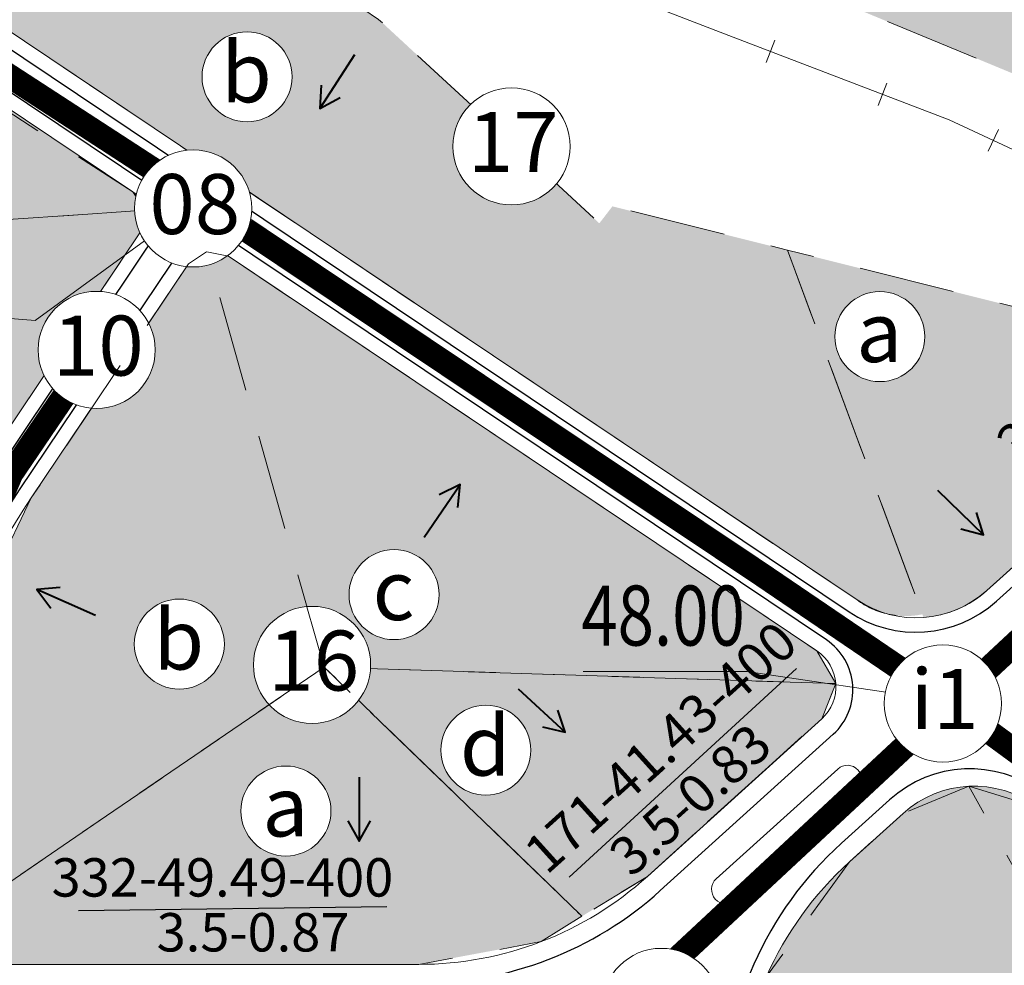
# Model space of a CAD drawing. Extents: x 537107 to 1088828, y 2045147 to 4100943.
# Drawn here: x 559368 to 559778, y 2051443 to 2051837 of the extents above; entities that cross this region are included whole.
import ezdxf
from ezdxf.enums import TextEntityAlignment as Align

# ---------------------------------------------------------------- set-up
doc = ezdxf.new("R2010")
doc.units = 0
doc.header["$MEASUREMENT"] = 0
doc.linetypes.add('DASHED', pattern=[0.75, 0.5, -0.25])
for name, color, linetype, lineweight in [('-0-khungbv', 192, 'CONTINUOUS', 30), ('-0-mtenlvuc', 7, 'CONTINUOUS', 40), ('-00-boPluum', 132, 'DASHED', 15), ('-00-chusopl', 7, 'CONTINUOUS', 30), ('-00-cotsannen', 7, 'CONTINUOUS', 15), ('-00-gachcotsn', 7, 'CONTINUOUS', 15), ('-00-KH-PL', 4, 'CONTINUOUS', 15), ('-00-ongchinh', 210, 'CONTINUOUS', 25), ('-00-so', 7, 'CONTINUOUS', 15), ('-00-TNBdk', 200, 'CONTINUOUS', 20), ('-00-vtlvuc', 7, 'CONTINUOUS', 15), ('-00-vtron', 7, 'CONTINUOUS', 20), ('-bunva', 3, 'CONTINUOUS', 9), ('-duong', 7, 'CONTINUOUS', 30), ('-duongsat', 1, 'CONTINUOUS', 9), ('-he', 5, 'CONTINUOUS', 20), ('ghithuyluc', 7, 'CONTINUOUS', 30), ('hachluuvuc', 94, 'CONTINUOUS', 20)]:
    doc.layers.add(name, color=color, linetype=linetype, lineweight=lineweight)
doc.styles.add('caodo', font='VHARIAL.ttf', dxfattribs={"height": 10})
doc.styles.add('p', font='VHAVANB.ttf')
doc.styles.add('STYLE1', font='VHARIAL.ttf')

# ---------------------------------------------------------------- blocks, each defined once
blk = doc.blocks.new('ds')
at = {"layer": '-duongsat', "ltscale": 2}
blk.add_lwpolyline([(0, 5), (0, -5)], dxfattribs=at)
blk = doc.blocks.new('vtlv')
at = {"linetype": 'ByBlock', "ltscale": 0.5}
blk.add_wipeout([(-3.250897477400887, 18.465254105244234), (-3.6466429637150206, 18.391191877499672), (-4.075599898463647, 18.300913339159543), (-4.404030706601247, 18.22466617294174), (-4.83056143918969, 18.116280516761243), (-5.133841314681199, 18.03268191189129), (-5.550688798347686, 17.908763146674417), (-5.925408936894758, 17.788295941723568), (-6.447566410149115, 17.605761300396352), (-6.854767643268861, 17.451249357470026), (-7.3282806662823425, 17.25775901025478), (-7.796617218011551, 17.051296242093336), (-8.304526430912148, 16.80978240008225), (-8.71471536323487, 16.60083370549868), (-9.156867096046167, 16.36110413649228), (-9.673321736991934, 16.06115780859151), (-10.113856642584093, 15.787458547627907), (-10.581501976204313, 15.477911987972405), (-11.015573841881357, 15.172049186377556), (-11.425111110513217, 14.866094971184225), (-11.785722836795674, 14.581861362462547), (-12.275980345735244, 14.17160012599043), (-12.65850379246622, 13.830987864790316), (-13.053235601498946, 13.45908555257698), (-13.443260355215216, 13.069533067472058), (-13.77049416843559, 12.724285203378543), (-14.11757252919417, 12.338074787532847), (-14.467027078390425, 11.926402269459281), (-14.80833994817174, 11.499870067059433), (-15.090549897817674, 11.126960382841546), (-15.459140290393705, 10.608907816631877), (-15.757165122858728, 10.160988675856366), (-16.03131012477126, 9.72270740397105), (-16.242149886325926, 9.366243144929712), (-16.511582094008702, 8.8826572788046), (-16.76059839608599, 8.403349628868007), (-16.76059839613223, 8.403349628776915), (-17.001007916238322, 7.905673495146971), (-17.2275272151221, 7.399070862758997), (-17.450829081741396, 6.8558375082670295), (-17.620235420045923, 6.407905064999412), (-17.820451665051607, 5.827988163460226), (-17.974222075392227, 5.334911842232152), (-18.12716894786996, 4.789539593246289), (-18.25013498899566, 4.297268488623764), (-18.25013498901388, 4.29726848855487), (-18.39214510766202, 3.641832220000552), (-18.495272576089768, 3.075522055856439), (-18.566839212247178, 2.6089126559722615), (-18.62376034944719, 2.1655239611442596), (-18.675053909626655, 1.6662247904943612), (-18.715156270468157, 1.1299864388054104), (-18.742507802480812, 0.5023393811938632), (-18.748591477411196, -0.15576004966650459), (-18.72894032771822, -0.8722028323270692), (-18.714322577975473, -1.1437106397190675), (-18.678062020163857, -1.6321589232866955), (-18.62527366840841, -2.1524693625863662), (-18.566509459508765, -2.6112583307541115), (-18.47593961727025, -3.18960794439392), (-18.40627026394732, -3.569756091174277), (-18.324378773052686, -3.968763807742981), (-18.21550356669408, -4.441775927680084), (-18.06117171409749, -5.032695092476999), (-17.874930951504776, -5.658691284997495), (-17.76231516360436, -6.002841294653905), (-17.649619582876703, -6.3265213316417), (-17.64961958289012, -6.3265213316029545), (-17.48027558090734, -6.7804062706822705), (-17.162718902439643, -7.548180141983224), (-16.961708953513124, -7.989641603747131), (-16.672065484618678, -8.577655627067323), (-16.470760878065104, -8.958123669475015), (-16.470760878065068, -8.958123669476201), (-16.284465935722444, -9.292476137622572), (-16.032306475268857, -9.721064379121984), (-15.79434457288276, -10.103099677476074), (-15.495566321777776, -10.555632048691262), (-15.183838940166076, -10.999317188766888), (-14.854910001241397, -11.439650013660291), (-14.50984360893063, -11.874273957779078), (-14.191574202980549, -12.252883955270537), (-13.875989168468248, -12.609158107365658), (-13.53603610725246, -12.973421679850023), (-13.26443401589924, -13.250989918412138), (-12.932384190676274, -13.575248901023237), (-12.576445297601678, -13.9056451578642), (-12.226435282990607, -14.214366811464526), (-11.895536887933682, -14.492416835290634), (-11.521140386461687, -14.791797313898549), (-11.156142672172797, -15.068988826664302), (-10.75693694549342, -15.356505173076574), (-10.301161376514582, -15.66588707590596), (-9.825575345388705, -15.96846932902788), (-9.305596950752673, -16.27697173832402), (-8.843329256276629, -16.53267888895096), (-8.393200279839906, -16.765683184485667), (-7.912811310494751, -16.99768692336004), (-7.406905159513791, -17.224160343482836), (-6.93201379709917, -17.420709752959144), (-6.392360420533949, -17.62588073924253), (-5.8180300824224815, -17.823705269670413), (-5.325570660644303, -17.976991981934432), (-4.813134975851918, -18.12091816890887), (-4.210178997982936, -18.27042244681266), (-3.6434124372358863, -18.391832137996243), (-3.047525248433015, -18.499906308957684), (-2.442878650981262, -18.589413317171136), (-1.7081805504671284, -18.671263020669937), (-1.0649731473123065, -18.718968341646246), (-0.39378124191153674, -18.745102824833175), (0.2617370971538069, -18.747411481908564), (0.8863271943635187, -18.728277221478592), (1.4624366879583093, -18.69211658731432), (1.9387768586886676, -18.64872885406117), (2.63746199995815, -18.562805223854795), (3.2270265337493598, -18.469440796369362), (3.840467167838163, -18.35169625709752), (4.507749155938475, -18.199289577540796), (5.037890964998024, -18.059723093249456), (5.594552472666841, -17.895109002477206), (5.594552472666841, -17.895109002477206), (5.998239835089407, -17.763869580155884), (6.609286011061956, -17.54569126606209), (7.137551557116497, -17.337511394359005), (7.581981493312496, -17.147813277940763), (8.099387522152274, -16.90957910020304), (8.606914911430092, -16.656979296601403), (9.070233096071147, -16.409290513699375), (9.515743044956627, -16.15501711179572), (10.065889252695635, -15.818085128499796), (10.454569304871292, -15.563930230814343), (10.930807504089323, -15.233233106878977), (11.42076086816902, -14.86943727153518), (11.941154915360418, -14.45485257162236), (12.278763988549152, -14.169188349848618), (12.664720594799068, -13.82529550626856), (13.025617347741743, -13.485816115096995), (13.384530464209243, -13.12967203827517), (13.814145942783194, -12.676881140544257), (14.11021741086851, -12.346485661838685), (14.473804460299794, -11.918176371617026), (14.830630000209414, -11.471109683760986), (15.179562184192504, -11.005218556495258), (15.445508924456512, -10.6287439354087), (15.734605456984996, -10.195888126737394), (15.734605456984996, -10.195888126737394), (16.02276738015358, -9.736779193419771), (16.25031095052038, -9.352076645931703), (16.499001802803697, -8.906002643781129), (16.723461042852144, -8.477015649872552), (16.910701456755326, -8.097043893940455), (17.127394675167782, -7.6279941807136495), (17.322548662054835, -7.1737891961443765), (17.583429033579876, -6.508223029443258), (17.720255889305747, -6.125885633725382), (17.923696916285085, -5.502275205137952), (18.026232543489645, -5.156441007898138), (18.181683867288697, -4.578243694897292), (18.318214448424236, -3.997119337907229), (18.414936924600347, -3.5247754031861582), (18.54810618543852, -2.738923239818792), (18.59811432832957, -2.3757287324816687), (18.68227306797756, -1.5832297980512173), (18.726346315453657, -0.926227430810556), (18.747497479566047, -0.25550309890149947), (18.742801790955006, 0.4912480074483092), (18.71164208695431, 1.1867577636504478), (18.645941020647427, 1.9654076000622887), (18.571456357391135, 2.575840124185593), (18.48172936759148, 3.1558870643538803), (18.340431201413185, 3.893908951954412), (18.15621386277854, 4.678230621603845), (18.0222378071375, 5.170385672543073), (17.84095012832791, 5.764932098334452), (17.655788164641702, 6.30928584430292), (17.40940547544895, 6.960355204387962), (17.156377459497705, 7.562582630760382), (16.88076541265936, 8.159270963917287), (16.619870244603547, 8.678355641039538), (16.34860391179622, 9.179166286487984), (16.0496755045679, 9.69236089804214), (15.718727417726782, 10.220349893571637), (15.39524042744787, 10.70142587512909), (14.970873030487102, 11.28746669030782), (14.637379725819383, 11.716699976613107), (14.258376938506537, 12.175082367658383), (13.879630145449184, 12.605150161952146), (13.46425225811311, 13.04790614273847), (13.01349581951413, 13.497513479721611), (12.554984531202603, 13.925024488346075), (12.100806539943243, 14.321467266403957), (11.66984088742852, 14.6747660029705), (11.09472376034012, 15.114266381850886), (10.573660633373734, 15.483269822295302), (10.017846965704187, 15.848554689672966), (9.46050063948238, 16.187429420082886), (8.741090419436759, 16.58696120026391), (8.0127811480269, 16.950790006771385), (7.304703510307284, 17.267751741506125), (6.590811035368656, 17.55263950167736), (5.89185914167739, 17.79943649204749), (4.99907435479615, 18.070506334219033), (4.237374855318674, 18.26413419561218), (3.56588799909888, 18.40702002926202), (2.9303948048942274, 18.518820963203293), (2.174689743684432, 18.622692289208256), (1.428684214981768, 18.69472666271637), (0.8486931851576323, 18.730020380587888), (0.03759080200825693, 18.749200796605702), (-0.5771881973071089, 18.74035211421134), (-1.2962276426914379, 18.704377495072315), (-1.9927301930984704, 18.643040791600928), (-2.5797236774411125, 18.57091729904326), (-3.0559065702776778, 18.498523687405036)], dxfattribs=at).dxf.layer = '-00-vtlvuc'
at = {"layer": '-00-vtlvuc', "linetype": 'ByBlock', "ltscale": 0.5}
blk.add_circle((0, 0), 18.74923848, dxfattribs=at)
at = {"linetype": 'ByBlock', "ltscale": 0.5}
blk.add_wipeout([(-3.2508974774020913, 18.465254105244355), (-3.6466429637162214, 18.391191877499793), (-4.075599898464844, 18.300913339159642), (-4.404030706602445, 18.22466617294183), (-4.8305614391908875, 18.116280516761325), (-5.1338413146823925, 18.03268191189136), (-5.550688798348872, 17.908763146674474), (-5.925408936895941, 17.78829594172362), (-6.447566410150294, 17.605761300396384), (-6.854767643270037, 17.451249357470054), (-7.328280666283511, 17.257759010254794), (-7.79661721801272, 17.051296242093336), (-8.304526430913306, 16.809782400082234), (-8.71471536323602, 16.60083370549866), (-9.15686709604731, 16.361104136492244), (-9.673321736993074, 16.06115780859146), (-10.113856642585226, 15.787458547627843), (-10.581501976205434, 15.477911987972327), (-11.015573841882471, 15.172049186377471), (-11.425111110514322, 14.866094971184133), (-11.785722836796772, 14.581861362462426), (-12.275980345736329, 14.17160012599031), (-12.658503792467299, 13.830987864790181), (-13.053235601500013, 13.459085552576838), (-13.443260355216273, 13.069533067471909), (-13.770494168436638, 12.724285203378379), (-14.117572529195208, 12.338074787532669), (-14.46702707839145, 11.926402269459103), (-14.808339948172755, 11.499870067059241), (-15.090549897818676, 11.126960382841347), (-15.459140290394691, 10.608907816631671), (-15.757165122859705, 10.160988675856146), (-16.031310124772226, 9.722707403970816), (-16.242149886326878, 9.366243144929477), (-16.511582094009643, 8.882657278804366), (-16.76059839608692, 8.403349628867758), (-16.76059839613316, 8.403349628776674), (-17.001007916239235, 7.905673495146715), (-17.227527215123, 7.399070862758741), (-17.450829081742278, 6.855837508266774), (-17.620235420046797, 6.4079050649991345), (-17.820451665052467, 5.827988163459942), (-17.97422207539307, 5.334911842231875), (-18.127168947870793, 4.789539593246005), (-18.25013498899648, 4.297268488623473), (-18.250134989014693, 4.297268488554579), (-18.39214510766282, 3.6418322200002606), (-18.49527257609055, 3.0755220558561405), (-18.566839212247945, 2.608912655971963), (-18.62376034944795, 2.165523961143961), (-18.675053909627394, 1.6662247904940628), (-18.715156270468885, 1.1299864388051049), (-18.742507802481523, 0.5023393811935719), (-18.748591477411892, -0.15576004966681012), (-18.728940327718888, -0.8722028323273747), (-18.714322577976134, -1.143710639719373), (-18.678062020164507, -1.632158923286994), (-18.625273668409047, -2.1524693625866647), (-18.56650945950939, -2.611258330754403), (-18.47593961727086, -3.1896079443942114), (-18.406270263947924, -3.5697560911745683), (-18.324378773053272, -3.968763807743265), (-18.215503566694657, -4.441775927680375), (-18.061171714098048, -5.032695092477276), (-17.874930951505316, -5.658691284997779), (-17.762315163604892, -6.002841294654189), (-17.64961958287723, -6.326521331641963), (-17.64961958289064, -6.3265213316032245), (-17.480275580907854, -6.780406270682548), (-17.162718902440133, -7.548180141983487), (-16.9617089535136, -7.989641603747387), (-16.67206548461914, -8.577655627067564), (-16.470760878065555, -8.958123669475256), (-16.47076087806552, -8.958123669476443), (-16.284465935722885, -9.292476137622806), (-16.032306475269287, -9.721064379122211), (-15.794344572883176, -10.103099677476298), (-15.495566321778181, -10.555632048691479), (-15.183838940166467, -10.99931718876709), (-14.85491000124178, -11.439650013660486), (-14.509843608931, -11.874273957779266), (-14.191574202980911, -12.252883955270711), (-13.875989168468598, -12.609158107365829), (-13.536036107252801, -12.97342167985018), (-13.264434015899575, -13.25098991841229), (-12.932384190676597, -13.575248901023372), (-12.576445297601992, -13.905645157864338), (-12.226435282990913, -14.214366811464654), (-11.89553688793398, -14.492416835290747), (-11.521140386461978, -14.791797313898648), (-11.156142672173079, -15.068988826664395), (-10.756936945493695, -15.356505173076659), (-10.301161376514848, -15.665887075906028), (-9.825575345388964, -15.96846932902794), (-9.305596950752923, -16.27697173832406), (-8.843329256276872, -16.53267888895099), (-8.393200279840142, -16.765683184485685), (-7.91281131049498, -16.997686923360046), (-7.4069051595140145, -17.224160343482826), (-6.932013797099389, -17.420709752959123), (-6.392360420534162, -17.625880739242493), (-5.818030082422689, -17.82370526967036), (-5.325570660644507, -17.97699198193437), (-4.813134975852119, -18.120918168908787), (-4.210178997983132, -18.27042244681256), (-3.643412437236078, -18.391832137996126), (-3.047525248433203, -18.499906308957556), (-2.4428786509814486, -18.58941331717099), (-1.708180550467313, -18.67126302066977), (-1.0649731473124877, -18.718968341646068), (-0.3937812419117179, -18.74510282483297), (0.2617370971536275, -18.747411481908344), (0.8863271943633357, -18.728277221478358), (1.4624366879581245, -18.692116587314068), (1.9387768586884828, -18.648728854060902), (2.6374619999579636, -18.562805223854504), (3.2270265337491733, -18.46944079636906), (3.8404671678379714, -18.351696257097203), (4.50774915593828, -18.199289577540466), (5.037890964997823, -18.059723093249108), (5.5945524726666385, -17.89510900247684), (5.5945524726666385, -17.89510900247684), (5.998239835089198, -17.763869580155504), (6.609286011061743, -17.54569126606169), (7.137551557116275, -17.337511394358593), (7.58198149331227, -17.147813277940337), (8.099387522152043, -16.909579100202606), (8.606914911429854, -16.656979296600955), (9.070233096070902, -16.409290513698913), (9.515743044956375, -16.155017111795242), (10.065889252695374, -15.818085128499305), (10.454569304871022, -15.563930230813838), (10.930807504089046, -15.233233106878465), (11.420760868168735, -14.869437271534654), (11.941154915360118, -14.454852571621817), (12.278763988548846, -14.16918834984807), (12.664720594798752, -13.825295506267999), (13.025617347741418, -13.485816115096426), (13.38453046420891, -13.129672038274592), (13.814145942782844, -12.676881140543664), (14.110217410868154, -12.346485661838084), (14.473804460299426, -11.918176371616415), (14.830630000209032, -11.471109683760364), (15.17956218419211, -11.005218556494626), (15.445508924456108, -10.62874393540806), (15.73460545698458, -10.195888126736751), (15.73460545698458, -10.195888126736751), (16.022767380153155, -9.736779193419121), (16.25031095051994, -9.352076645931046), (16.499001802803242, -8.906002643780461), (16.72346104285168, -8.477015649871877), (16.910701456754854, -8.09704389393978), (17.127394675167295, -7.627994180712967), (17.322548662054338, -7.173789196143687), (17.58342903357936, -6.508223029442565), (17.720255889305214, -6.125885633724682), (17.92369691628454, -5.502275205137245), (18.026232543489094, -5.156441007897431), (18.18168386728813, -4.578243694896578), (18.31821444842365, -3.997119337906515), (18.414936924599747, -3.5247754031854406), (18.5481061854379, -2.7389232398180674), (18.59811432832894, -2.3757287324809475), (18.68227306797691, -1.583229798050489), (18.726346315452986, -0.9262274308098277), (18.747497479565354, -0.25550309890077116), (18.742801790954303, 0.49124800744903396), (18.71164208695358, 1.1867577636511726), (18.645941020646685, 1.9654076000630099), (18.571456357390367, 2.5758401241863176), (18.4817293675907, 3.155887064354605), (18.34043120141238, 3.893908951955126), (18.156213862777708, 4.678230621604559), (18.022237807136655, 5.17038567254378), (17.840950128327055, 5.764932098335155), (17.655788164640832, 6.309285844303616), (17.40940547544806, 6.960355204388655), (17.156377459496802, 7.562582630761064), (16.88076541265844, 8.159270963917962), (16.619870244602613, 8.678355641040206), (16.348603911795273, 9.179166286488645), (16.049675504566938, 9.6923608980428), (15.718727417725805, 10.220349893572283), (15.395240427446879, 10.701425875129722), (14.970873030486093, 11.287466690308449), (14.63737972581836, 11.716699976613725), (14.258376938505506, 12.175082367658987), (13.87963014544814, 12.605150161952736), (13.464252258112051, 13.047906142739045), (13.013495819513064, 13.49751347972218), (12.554984531201523, 13.92502448834663), (12.100806539942152, 14.321467266404504), (11.669840887427423, 14.67476600297104), (11.094723760339011, 15.114266381851401), (10.573660633372615, 15.48326982229581), (10.01784696570305, 15.848554689673456), (9.46050063948124, 16.187429420083358), (8.741090419435611, 16.586961200264366), (8.012781148025738, 16.950790006771822), (7.3047035103061155, 17.267751741506533), (6.59081103536748, 17.552639501677756), (5.891859141676203, 17.799436492047864), (4.999074354794953, 18.07050633421938), (4.237374855317476, 18.264134195612506), (3.5658879990976757, 18.407020029262327), (2.9303948048930195, 18.518820963203588), (2.1746897436832278, 18.62269228920853), (1.4286842149805565, 18.694726662716622), (0.8486931851564208, 18.73002038058812), (0.03759080200704901, 18.749200796605916), (-0.5771881973083204, 18.740352114211543), (-1.2962276426926493, 18.704377495072492), (-1.992730193099682, 18.643040791601084), (-2.579723677442317, 18.5709172990434), (-3.0559065702788786, 18.49852368740516)], dxfattribs=at).dxf.layer = '-00-vtlvuc'
at = {"layer": '-00-vtlvuc', "linetype": 'ByBlock', "ltscale": 0.5}
blk.add_circle((0, 0), 18.74923848, dxfattribs=at)
blk = doc.blocks.new('mtlvuc')
at = {"layer": '-0-mtenlvuc', "ltscale": 2}
for points in [[(-19.07560075942456, 4.70264458314341), (-27.54443806768541, 0), (-19.07560075942456, -4.70264458314341)], [(-0.8830966018213074, 0), (-27.54443806768541, 0)]]:
    blk.add_lwpolyline(points, dxfattribs=at)
blk = doc.blocks.new('vt1')
at = {"ltscale": 0.5}
blk.add_wipeout([(21.967374556096637, -10.640637136100842), (21.041877144017516, -12.37006981278802), (20.154870660521055, -13.7678146705045), (19.29710276213728, -14.946131799144347), (17.884736154666083, -16.60999780703519), (16.34848672780413, -18.123861782620637), (14.992004727307432, -19.260862147364875), (13.654140745160028, -20.231163845319436), (12.3270676991652, -21.065949245525786), (11.467334765766152, -21.545958078001036), (9.699123361702748, -22.397548493286664), (8.702834802611656, -22.803102335034165), (6.840110838891302, -23.42925494909282), (4.367525431559123, -24.01329293219428), (1.8617226020192668, -24.33609086105937), (-0.8726467345301963, -24.391577031447298), (-3.2119552147793584, -24.19492773245737), (-5.689695960253136, -23.73479683605855), (-8.286527809051188, -22.957578304292255), (-10.597401152644611, -21.98674262974437), (-12.66692869862701, -20.863277865907094), (-14.239312894038438, -19.823590365264415), (-15.928779101245873, -18.49361043101552), (-17.998736664180534, -16.48622316794647), (-19.024438811809745, -15.291404703556346), (-20.09165680987518, -13.859624087475908), (-21.46988883102925, -11.611184021426723), (-22.466640927787584, -9.541317509828126), (-23.3645076966571, -7.0639692159920315), (-23.809056062554575, -5.379379785402698), (-24.06847306017375, -4.065035893778003), (-24.349336227966546, -1.7141624375579099), (-24.409201108318943, 0.1719881516893551), (-24.296550243082915, 2.3511881334266675), (-24.154016629247284, 3.5270782030943124), (-23.89853252177053, 4.97240139729351), (-23.568751081809477, 6.355006887012159), (-23.060511196315566, 8.005869615709244), (-22.620650885364743, 9.175710303210138), (-21.930325927772987, 10.721789196340936), (-21.118740287612436, 12.243492584958219), (-20.52771733280914, 13.210694133071001), (-19.456868970931563, 14.742737647876325), (-18.927235601824677, 15.416923906618408), (-17.64782787487058, 16.866653505049435), (-16.35696256328209, 18.12144021686015), (-15.26588955445721, 19.04979349667255), (-13.755800290348947, 20.167455604567373), (-12.027781308999174, 21.24351406354822), (-10.614422987796083, 21.98391864275888), (-9.16632272245462, 22.62611103019372), (-6.902592485407734, 23.416260390037102), (-4.59751953144243, 23.97568087075657), (-2.7228735973419766, 24.260220238957174), (-1.0950979702746366, 24.387990200995027), (1.0122603572137336, 24.39157703144491), (2.351374071752616, 24.299063391519745), (3.6417989051646487, 24.139389233384584), (5.767048588961501, 23.721553293474045), (7.985775975772938, 23.069356394483293), (9.81813466825546, 22.35102930706524), (10.969050956015579, 21.809206471508013), (12.030485079488958, 21.24208390462016), (13.050723480500906, 20.630904145136746), (14.40319077098539, 19.710377136286226), (15.645938072826354, 18.739009621609014), (16.380771661849273, 18.10007923839983), (17.218175001049982, 17.305284331196802), (18.082879439567233, 16.399486627325643), (18.93942115316111, 15.402168569253398), (19.53030033346719, 14.645540899379107), (20.167124580662072, 13.755250004264084), (20.612967344880058, 13.077531193052657), (21.274797585410646, 11.970521568644998), (21.824865367560818, 10.935271891150496), (22.349298001728002, 9.81875128350389), (22.82389183527278, 8.658105514332284), (23.3610314622869, 7.081429238983414), (23.739051977991664, 5.686333929055962), (24.04488981808266, 4.20860419111046), (24.2263721249201, 2.990893038603204), (24.346707960657326, 1.7589039330980398), (24.40920110830503, 0.19602000946002818), (24.388659168637087, -1.0169993425508892), (24.285851426813984, -2.455735033060545), (24.1517337793133, -3.5385183380198555), (23.851101782983946, -5.190697971263052), (23.466455315933402, -6.718301710640912), (22.985381882374718, -8.214266687475867), (22.497607454417235, -9.468514767832428)], dxfattribs=at).dxf.layer = '-00-vtron'
at = {"layer": '-00-vtron', "ltscale": 0.5}
blk.add_circle((8.92536991159e-05, 0.0026937806978822), 24.40987743847531, dxfattribs=at)

msp = doc.modelspace()

# ---------------------------------------------------------------- hatches: boundary and pattern name
at = {"layer": 'hachluuvuc', "ltscale": 2}
h = msp.add_hatch(color=256, dxfattribs=at)
h.set_gradient(color1=(183, 201, 230), one_color=1, tint=1, name='HEMISPHERICAL')
edge = h.paths.add_edge_path()
edge.add_arc((559122.1736040694, 2051438.233895308), 740.9999999903852, 64.47657206212902, 65.2391122794186)
edge.add_line((559432.5283393374, 2052111.109023606), (559369.7155848457, 2051985.015609508))
edge.add_line((559369.7155848457, 2051985.015609508), (559824.2940893555, 2051796.628547638))
edge.add_line((559824.2940893555, 2051796.628547638), (559833.8894221699, 2051815.796786103))
edge.add_line((559833.8894221699, 2051815.796786103), (559943.1729249102, 2051823.59224491))
edge.add_line((559943.1729249102, 2051823.59224491), (560012.3716496937, 2051828.528358733))
edge.add_arc((559997.8921998491, 2051824.611021346), 15.00000000001093, 15.13865580500221, 64.47657206155102)
edge.add_line((560004.3554016958, 2051838.147158975), (559441.455775286, 2052106.919094134))
h = msp.add_hatch(color=256, dxfattribs=at)
h.set_gradient(color1=(183, 201, 230), one_color=1, tint=1, name='INVHEMISPHERICAL')
edge = h.paths.add_edge_path()
edge.add_line((559449.180611565, 2051774.512588029), (559716.6928185836, 2051594.951895765))
edge.add_arc((559736.9220463855, 2051621.875180612), 33.6761774015304, 233.0800626633279, 281.949643744053)
edge.add_line((559743.8947640413, 2051588.928767562), (559716.0680823887, 2051664.15158651))
edge.add_line((559716.0680823887, 2051664.15158651), (559687.7496891475, 2051740.703630849))
edge.add_line((559687.7496891475, 2051740.703630849), (559614.7761181799, 2051758.956140766))
edge.add_line((559614.7761181799, 2051758.956140766), (559609.3219789629, 2051751.882536642))
edge.add_line((559609.3219789629, 2051751.882536642), (559517.3891371586, 2051836.880025675))
edge.add_line((559517.3891371586, 2051836.880025675), (559502.9940340929, 2051846.675383651))
edge.add_line((559502.9940340929, 2051846.675383651), (559488.5989310271, 2051856.470741628))
edge.add_line((559488.5989310271, 2051856.470741628), (559365.1699773516, 2051879.463932392))
edge.add_line((559365.1699773516, 2051879.463932392), (559234.2896497615, 2051959.623362514))
edge.add_line((559234.2896497615, 2051959.623362514), (559226.4446632073, 2051945.513949688))
edge.add_line((559226.4446632073, 2051945.513949688), (559130.4994325371, 2052003.76313418))
edge.add_line((559130.4994325371, 2052003.76313418), (559120.0220687417, 2051986.505328858))
edge.add_line((559120.0220687417, 2051986.505328858), (559276.0986235475, 2051888.852216046))
edge.add_arc((557677.0757110217, 2049334.57972173), 3013.500000000975, 56.129528305918996, 57.95265495596499, ccw=False)
edge.add_line((559356.5513182844, 2051836.687620006), (559449.1806115649, 2051774.512588029))
edge.add_line((559449.1806115649, 2051774.512588029), (559449.180611565, 2051774.512588029))
h = msp.add_hatch(color=256, dxfattribs=at)
h.set_gradient(color1=(183, 201, 230), one_color=1, tint=1, name='SPHERICAL')
h.paths.add_polyline_path([(559261.7747135854, 2051865.964979109), (559172.4568252278, 2051921.848899911, -0.5741010112578623), (559136.0489409819, 2051943.106603202, -0.0153035181374449), (559136.0946534587, 2051944.599781787), (559131.9491156227, 2051947.193538898, 0.4229140908333922), (559115.2272987417, 2051943.081559436), (559103.9218430127, 2051923.762788525, -0.1308073023308298), (559107.1516996495, 2051911.628175412, -0.4166817585386445), (559082.5363035009, 2051887.21916317), (559011.5732774284, 2051765.957492992, 0.0714932876406588), (558975.3028996235, 2051676.892203887, -0.2070415561241556), (558982.9997570753, 2051659.101277, -0.0254618188410111), (558982.8733208546, 2051656.620027479), (559295.4327974832, 2051564.229010469, -0.2161130031426147), (559313.3448261251, 2051573.479381075, -0.060148522082922), (559352.7240673861, 2051650.811357494), (559377.9669556912, 2051688.41859033, -0.113943636569328), (559375.4961915296, 2051699.119871804, -0.4334783959222889), (559401.499473345, 2051723.477687368), (559417.9051049865, 2051747.919042949, -0.1079897642023231), (559415.6800021984, 2051758.101277, -0.0594872613067429), (559416.3661777758, 2051763.848283748, 0.0386010457463353), (559414.9141006503, 2051764.994720799), (559341.50375186, 2051814.26953033, 0.0079547793726788)])
h.paths.add_polyline_path([(559225.2014245415, 2051741.048904206, -1), (559176.3816696646, 2051741.048904206, -1)], flags=16)
h.paths.add_polyline_path([(559307.9034021847, 2051712.601361772), (559375.0555167822, 2051712.601361772), (559375.0555167822, 2051750.91991566), (559307.9034021847, 2051750.91991566)], flags=24)
h = msp.add_hatch(color=256, dxfattribs=at)
h.set_gradient(color1=(183, 201, 230), one_color=1, tint=1, name='SPHERICAL')
h.paths.add_polyline_path([(559454.7684823059, 2051738.243491615), (559445.7643430181, 2051740.054215974), (559487.514827806, 2051592.158113794, -0.4399514606969586), (559514.0473524297, 2051567.840702635, -0.0158537537298712), (559513.9982953698, 2051566.293916598), (559707.8395218606, 2051560.045259595), (559699.9180586679, 2051573.693140323)])
h.paths.add_polyline_path([(559487.514827806, 2051592.158113794), (559445.7643430181, 2051740.054215974), (559438.1170795959, 2051734.967703498), (559421.5852666745, 2051710.338361157, -0.119953252604648), (559424.3159464066, 2051699.119871804, -0.4405391279942281), (559397.7355440168, 2051674.806687356), (559372.6512582137, 2051637.435742902), (559335.9145550166, 2051560.979843265, -0.127745016890203), (559338.9997570753, 2051549.101277, -0.2622930152693178), (559327.2389242593, 2051528.224404947), (559315.3487297263, 2051455.225985942), (559318.7844373691, 2051446.599603875), (559471.7353563261, 2051551.2468404, -0.1890789717247956), (559465.2275975527, 2051567.840702635, -0.3889357069244392)])
h.paths.add_polyline_path([(559701.962849904, 2051545.400159589), (559707.6720046572, 2051559.627794368), (559704.0598493017, 2051560.167100949), (559513.9982953698, 2051566.293916598, -0.1484632133800792), (559509.0260266236, 2051553.010794268), (559602.0632246166, 2051463.070387614), (559629.3580972262, 2051479.709528486)])
h.paths.add_polyline_path([(559509.0260266236, 2051553.010794268, -0.4650347429752167), (559471.7353563261, 2051551.2468404), (559318.7844373691, 2051446.599603875), (559327.3467344354, 2051443.0071641), (559534.0879133595, 2051443.0071641), (559585.1356152801, 2051452.500061919), (559602.0632246166, 2051463.070387614)])
h.paths.add_polyline_path([(559595.4034021847, 2051569.101361772), (559678.094398092, 2051569.101361772), (559678.094398092, 2051607.41991566), (559595.4034021847, 2051607.41991566)], flags=24)
h = msp.add_hatch(color=256, dxfattribs=at)
h.set_gradient(color1=(183, 201, 230), one_color=1, tint=1, name='INVHEMISPHERICAL')
edge = h.paths.add_edge_path()
edge.add_line((559869.5203634879, 2051688.235609214), (559861.3313622294, 2051697.286525624))
edge.add_line((559861.3313622294, 2051697.286525624), (559687.7496891475, 2051740.703630849))
edge.add_line((559687.7496891475, 2051740.703630849), (559744.3864756301, 2051587.59954217))
edge.add_arc((559741.2147786696, 2051631.485078949), 44.00000000006927, 274.1336953589436, 312.1378624117085)
edge.add_line((559770.7351173327, 2051598.857642562), (559869.5203634879, 2051688.235609214))
h = msp.add_hatch(color=256, dxfattribs=at)
h.set_gradient(color1=(183, 201, 230), one_color=1, tint=1, name='SPHERICAL')
h.paths.add_polyline_path([(560001.4495333792, 2051352.108121744), (559791.6822134694, 2051508.580005114, 0.358338610701556), (559735.8538170218, 2051505.938672093), (559713.522345168, 2051485.733817376, 0.2119279260487974), (559666.7925290348, 2051380.436181762), (559666.7925290348, 2050981.453905709, -0.2420174628694663), (559676.9997570753, 2050961.601277, -0.2420174628694663), (559666.7925290348, 2050941.748648291), (559666.7925290348, 2050925.50269836, 0.4142135623730951), (559678.7925290348, 2050913.50269836), (560070.4141061943, 2050913.50269836, 0.2519427846585304), (560091.2766142185, 2050924.727512012, -0.0124584466894718), (560105.9020624148, 2050945.720920447, -0.0316265044739829), (560105.7071275081, 2050948.799666092, -0.3824280498457131), (560127.4439193658, 2050973.062739476, -0.0261462959094562), (560164.1625033186, 2051012.203238517), (560357.3509242842, 2051197.67908764, 0.4760060322087078), (560355.8107928643, 2051216.242922023), (560286.216183795, 2051253.236026113, 0.0441021423025666), (560248.7004099721, 2051268.758683781), (560069.0146636328, 2051321.96642823, -0.1089048883307439)])
h.paths.add_polyline_path([(559966.68932154, 2051197.439115423, -1), (559917.869566663, 2051197.439115423, -1)], flags=16)
h.paths.add_polyline_path([(560260.3694735814, 2051190.337151727), (560327.5215881789, 2051190.337151727), (560327.5215881789, 2051228.655705615), (560260.3694735814, 2051228.655705615)], flags=24)

# ---------------------------------------------------------------- linework, layer by layer
at = {"layer": '-00-boPluum', "ltscale": 80, "flags": 128}
for points in [[(559441.455775286, 2052106.919094134, 0.0033272216454586), (559432.5283393374, 2052111.109023606), (559369.7155848457, 2051985.015609508), (559824.2940893555, 2051796.628547638), (559833.8894221699, 2051815.796786103), (559833.8894221699, 2051815.796786103), (559943.1729249102, 2051823.59224491), (560012.3716496937, 2051828.528358733, 0.2186657243427187), (560004.3554016958, 2051838.147158975)], [(559449.180611565, 2051774.512588029), (559449.180611565, 2051774.512588029), (559716.6928185836, 2051594.951895765, 0.2165254707868176), (559743.8947640413, 2051588.928767562), (559716.0680823887, 2051664.15158651), (559687.7496891475, 2051740.703630849), (559614.7761181799, 2051758.956140766), (559609.3219789629, 2051751.882536642), (559517.3891371586, 2051836.880025675), (559502.9940340929, 2051846.675383651), (559502.9940340929, 2051846.675383651), (559502.9940340929, 2051846.675383651), (559488.5989310271, 2051856.470741628), (559365.1699773516, 2051879.463932392), (559234.2896497615, 2051959.623362514), (559226.4446632073, 2051945.513949688), (559130.4994325371, 2052003.76313418), (559120.0220687417, 2051986.505328858), (559276.0986235475, 2051888.852216046, -0.0079550584812053), (559356.5513182844, 2051836.687620006), (559449.1806115649, 2051774.512588029)], [(559869.5203634879, 2051688.235609214), (559861.3313622294, 2051697.286525624), (559687.7496891475, 2051740.703630849), (559744.3864756301, 2051587.59954217, 0.1673613005023247), (559770.7351173327, 2051598.857642562)]]:
    msp.add_lwpolyline(points, format="xyb", close=True, dxfattribs=at)
for points in [[(559201.9324911082, 2051742.325200285), (559122.7187001543, 2051948.673495159), (559131.9491156227, 2051947.193538898), (559414.9141006503, 2051764.994720799), (559420.0006131266, 2051757.347457377), (559201.9324911082, 2051742.325200285)], [(559943.2064473941, 2051190.75663818), (559763.294769443, 2051517.262073613), (559735.8538170218, 2051505.938672093), (559713.5223451679, 2051485.733817376), (559678.9996823346, 2051438.036676078), (559672.1971485352, 2051405.747658899), (559943.2064473941, 2051190.75663818)], [(559763.294769443, 2051517.262073613), (559791.6822134694, 2051508.580005114), (560001.4495333792, 2051352.108121744), (560069.0146636328, 2051321.96642823), (560248.7004099721, 2051268.758683781), (560286.216183795, 2051253.236026113), (560355.8107928643, 2051216.242922023), (560361.0401934008, 2051206.335400491), (559943.2064473941, 2051190.75663818)], [(559943.2064473941, 2051190.75663818), (559763.294769443, 2051517.262073613), (559791.6822134694, 2051508.580005114), (560001.4495333792, 2051352.108121744), (560069.0146636328, 2051321.96642823), (560248.7004099721, 2051268.758683781), (560286.216183795, 2051253.236026113), (560355.8107928643, 2051216.242922023), (560361.0401934008, 2051206.335400491), (559943.2064473941, 2051190.75663818)]]:
    msp.add_lwpolyline(points, dxfattribs=at)
at = {"layer": '-00-gachcotsn', "ltscale": 2}
for points in [[(559304.7898278327, 2051716.91411757), (559374.2898278327, 2051711.41411757), (559440.7898278327, 2051759.91411757)], [(559602.5542600031, 2051565.129986706), (559670.8195459167, 2051565.129986706), (559749.2898278327, 2051553.41411757)]]:
    msp.add_lwpolyline(points, dxfattribs=at)
at = {"layer": '-00-TNBdk', "ltscale": 2, "const_width": 10}
for points in [[(559358.7898278327, 2051634.41411757), (559364.2898278327, 2051647.41411757), (559411.7898278327, 2051717.41411757)], [(559751.2738810583, 2051554.952805277), (559839.2898278327, 2051490.41411757), (559993.7898278327, 2051374.41411757), (560009.2898278327, 2051363.91411757), (560054.2898278327, 2051341.91411757), (560257.2898278327, 2051280.91411757), (560313.2898278327, 2051255.41411757)]]:
    msp.add_lwpolyline(points, dxfattribs=at)
at = {"layer": '-bunva', "ltscale": 2}
msp.add_lwpolyline([(559658.0422235075, 2051478.690910979), (559708.6186574097, 2051524.450971298, -0.999999999999347), (559716.6696588632, 2051515.552579556), (559666.0932249611, 2051469.792519237, -1)], format="xyb", close=True, dxfattribs=at)
for centre in [(559751.2738810583, 2051554.952805277), (559637.7453363871, 2051432.0071641)]:
    msp.add_circle(centre, 15, dxfattribs=at)
at = {"layer": '-duong', "ltscale": 2}
for p, q in [((559353.2074146284, 2051831.705822304), (559713.3489149355, 2051589.970098058)), ((559774.7606180593, 2051594.408446691), (560017.4173519813, 2051813.957076841)), ((559730.1943944454, 2051511.606660429), (559710.1550108657, 2051493.475619337))]:
    msp.add_line(p, q, dxfattribs=at)
for points in [[(559316.7633303731, 2051565.183554899, -0.0648126832003566), (559357.7058650934, 2051647.467453846), (559426.5155901229, 2051749.981212148, 0.4142135623725285), (559423.2398020052, 2051766.632614858), (559344.8476555082, 2051819.251328037, 0.0079548417231194), (559264.9578057916, 2051871.051031071), (559129.8922240328, 2051955.558114847, 0.4229140908332408), (559113.1704071518, 2051951.446135386), (559006.394829175, 2051768.987950662, 0.0791212827167155), (558967.1133782765, 2051668.177152223, 0.3927689543195215), (558975.4389177877, 2051654.125119437), (559302.0180093528, 2051557.589974417, 0.4011369052053949)], [(559703.9107607258, 2051578.239448776), (559453.1305882471, 2051746.56919297, 0.4142135623735625), (559436.4791855371, 2051743.293404853), (559367.6694605071, 2051640.77964655, 0.1488732527356178), (559309.2925290348, 2051449.062504059), (559309.2925290348, 2051447.0071641, 0.4142135623730951), (559321.2925290348, 2051435.0071641), (559534.0879133594, 2051435.0071641, 0.1859613158089369), (559634.7254315286, 2051473.777267325), (559706.7507485535, 2051538.943642201, 0.4876875744929875)]]:
    msp.add_lwpolyline(points, format="xyb", close=True, dxfattribs=at)
for centre, radius, start, end in [((559741.2147786696, 2051631.485078949), 50.00000000000561, 236.1295283005052, 312.1378624118851), ((559763.7402338352, 2051474.530028171), 50, 53.27961249926813, 132.1378624118851), ((559810.7925290348, 2051382.245722562), 150.0000000000002, 132.1378624118851, 180)]:
    msp.add_arc(centre, radius, start, end, dxfattribs=at)
at = {"layer": '-duongsat', "ltscale": 2}
msp.add_lwpolyline([(558983.0747730731, 2052098.970374639), (559077.8440493712, 2052062.497109036), (559269.4971939841, 2051984.205945753), (559360.5128390698, 2051946.819129501), (559479.2511348191, 2051901.135371835), (559665.0629520474, 2051829.502502975), (559755.0637344094, 2051795.007583155), (559801.8952932692, 2051773.270963369), (559900.9126128383, 2051692.751667456), (560014.2272704543, 2051550.574635365), (560052.4591241198, 2051503.45242804), (560090.9424700051, 2051462.40617435), (560110.7041649938, 2051450.455949975), (560277.3441741825, 2051380.609011089), (560428.4323845592, 2051317.016293427), (560442.4736227316, 2051311.301048694), (560465.8755791975, 2051296.233405239), (560491.8778602034, 2051260.382873595), (560512.4245709575, 2051212.222894239), (560568.6225273131, 2051048.759438764), (560588.9778596674, 2050988.200665676)], dxfattribs=at)
at = {"layer": '-he', "ltscale": 2}
for p, q in [((559356.5513182764, 2051836.687620011), (559716.6928185836, 2051594.951895765)), ((559414.9141006503, 2051764.994720799), (559341.50375186, 2051814.26953033)), ((559770.7351173327, 2051598.857642562), (560007.9559516661, 2051813.488031669)), ((559352.7240673865, 2051650.811357494), (559418.1898887679, 2051748.343318089))]:
    msp.add_line(p, q, dxfattribs=at)
msp.add_lwpolyline([(559699.9180586679, 2051573.693140323), (559454.7684823059, 2051738.243491615, 0.4142135623737111), (559438.1170795959, 2051734.967703498), (559372.651258214, 2051637.435742902, 0.1442162970292366), (559315.3487297263, 2051455.225985942, 0.4195649539507663), (559327.3467344354, 2051443.0071641), (559534.0879133594, 2051443.0071641, 0.1859613158089389), (559629.3580972262, 2051479.709528486), (559701.962849904, 2051545.400159589, 0.4876875744930353)], format="xyb", close=True, dxfattribs=at)
msp.add_lwpolyline([(559666.7925290348, 2050925.50269836), (559666.7925290348, 2051380.436181762, -0.2119279260487973), (559713.522345168, 2051485.733817376), (559735.8538170218, 2051505.938672093, -0.358338610701556), (559791.6822134694, 2051508.580005114), (560001.4495333792, 2051352.108121744, 0.1089048883307439), (560069.0146636328, 2051321.96642823), (560248.7004099721, 2051268.758683781, -0.0441021423025666), (560286.216183795, 2051253.236026113), (560355.8107928643, 2051216.242922023, -0.0341072794480113), (560355.8107928643, 2051216.242922023, -0.4760060322087078), (560357.3509242842, 2051197.67908764), (560164.1625033186, 2051012.203238517, 0.0556052464215791), (560091.2766142185, 2050924.727512012, -0.2519427846584115), (560070.4141061943, 2050913.50269836)], format="xyb", dxfattribs=at)
for centre, radius, start, end in [((559408.2262933542, 2051755.031125385), 12.00000000000029, 326.1295283097623, 56.12952830050524), ((559741.2147786696, 2051631.485078949), 44.0000000000034, 236.1295283005052, 312.1378624118851)]:
    msp.add_arc(centre, radius, start, end, dxfattribs=at)
at = {"layer": 'ghithuyluc', "ltscale": 2}
for p, q in [((559596.7898278327, 2051479.41411757), (559691.497266013, 2051566.332189071)), ((559392.2898278327, 2051465.41411757), (559520.8250913199, 2051467.12760533))]:
    msp.add_line(p, q, dxfattribs=at)

# ---------------------------------------------------------------- block references
at = {"layer": '-0-mtenlvuc', "ltscale": 2}
for p, rotation in [((559507.8650763372, 2051822.872242085), 56.8760318773671), ((559535.8325468317, 2051620.286283405), 235.8271807313212), ((559749.4939918751, 2051641.238938652), 136.0192763678631), ((559400.2213169148, 2051588.11636118), 336.1501354904881), ((559509.2898278327, 2051521.91411757), 90)]:
    msp.add_blockref('mtlvuc', p, dxfattribs=dict(at, rotation=rotation))
at = {"layer": '-duongsat'}
for p, rotation in [((559680.6257629197, 2051823.537689124), 339.0294928699063), ((559727.314001513, 2051805.643321936), 339.0294928699063), ((559773.460572829, 2051786.468788126), 335.1018783469092)]:
    msp.add_blockref('ds', p, dxfattribs=dict(at, rotation=rotation))

# ---------------------------------------------------------------- texts
at = {"layer": '-00-chusopl', "ltscale": 2, "style": 'p'}
for s, p in [('394-24.53-300', (559831.4699439255, 2051704.595072373)), ('3.5-0.83', (559647.1792221679, 2051511.727749712))]:
    msp.add_text(s, height=16, rotation=42.04922089099366, dxfattribs=at).set_placement(p, align=Align.MIDDLE_CENTER)
msp.add_text('3.5-0.87', height=16, dxfattribs=at).set_placement((559465.050049234, 2051456.400605475), align=Align.MIDDLE_CENTER)
at = {"layer": '-00-cotsannen', "style": 'caodo', "width": 0.8}
msp.add_text('48.00', height=25, dxfattribs=at).set_placement((559601.7898278327, 2051575.91411757))

# ---------------------------------------------------------------- next in the draw order: block references
at = {"layer": '-00-vtlvuc'}
for p in [(559462.5523535946, 2051812.938463978), (559726.179618702, 2051704.670226867), (559523.8032782096, 2051597.136277772), (559434.3484552695, 2051576.521126317), (559562.0410258467, 2051532.302179156), (559478.7549933117, 2051506.936801488)]:
    msp.add_blockref('vtlv', p, dxfattribs=at)

# ---------------------------------------------------------------- next in the draw order: linework, layer by layer
at = {"layer": '-00-boPluum', "ltscale": 80, "flags": 128}
for points in [[(559201.9324911082, 2051742.325200285), (559139.9701261428, 2051610.182998066), (559297.7506624808, 2051563.543861176), (559306.58584571, 2051564.352260112), (559312.4509195366, 2051571.009202394), (559352.7240673865, 2051650.811357494), (559418.1898887679, 2051748.343318089), (559420.0006131266, 2051757.347457377), (559201.9324911082, 2051742.325200285)], [(559494.6400265499, 2051566.917948876), (559707.8395218605, 2051560.045259595), (559701.962849904, 2051545.400159589), (559629.3580972262, 2051479.709528486), (559602.0632246166, 2051463.070387614), (559494.6400265499, 2051566.917948876), (559707.8395218605, 2051560.045259595)]]:
    msp.add_lwpolyline(points, dxfattribs=at)
at = {"layer": '-00-ongchinh', "ltscale": 2, "const_width": 10}
msp.add_lwpolyline([(558393.7898278327, 2050598.41411757), (558375.7898278327, 2050617.91411757), (558371.2898278327, 2050622.41411757), (558321.2898278327, 2050667.91411757), (558309.2898278327, 2050678.91411757), (558310.2898278327, 2050706.91411757), (558306.7898278327, 2050739.91411757), (558288.7898278327, 2050898.91411757), (558288.2898278327, 2050999.41411757), (558288.2898278327, 2051419.91411757), (559614.2898278327, 2051419.91411757), (560011.2898278327, 2051789.91411757)], dxfattribs=at)
at = {"layer": '-00-TNBdk', "ltscale": 2, "const_width": 10}
for points in [[(559461.7898278327, 2051749.41411757), (559145.7898278327, 2051954.91411757)], [(559751.2738810583, 2051554.952805277), (559676.2898278327, 2051605.91411757), (559461.7898278327, 2051749.41411757)]]:
    msp.add_lwpolyline(points, dxfattribs=at)

# ---------------------------------------------------------------- next in the draw order: block references
at = {"layer": '-0-mtenlvuc', "ltscale": 2, "rotation": 137.4613569218027}
msp.add_blockref('mtlvuc', (559574.7898278327, 2051558.41411757), dxfattribs=at)

# ---------------------------------------------------------------- next in the draw order: texts
at = {"layer": '-00-chusopl', "ltscale": 2, "style": 'p'}
msp.add_text('171-41.43-400', height=16, rotation=42.04922089099366, dxfattribs=at).set_placement((559634.8236630156, 2051533.554108123), align=Align.MIDDLE_CENTER)
msp.add_text('332-49.49-400', height=16, dxfattribs=at).set_placement((559452.2915853265, 2051479.275220626), align=Align.MIDDLE_CENTER)
at = {"layer": '-00-KH-PL', "ltscale": 10, "style": 'STYLE1'}
for s, p in [('b', (559462.3156935617, 2051814.831378068)), ('a', (559725.9429586693, 2051706.563140958)), ('c', (559523.5666181768, 2051599.029191863)), ('b', (559434.1117952366, 2051578.414040408)), ('d', (559561.804365814, 2051534.195093246)), ('a', (559478.518333279, 2051508.829715578))]:
    msp.add_text(s, height=25, dxfattribs=at).set_placement(p, align=Align.MIDDLE_CENTER)

# ---------------------------------------------------------------- next in the draw order: block references
at = {"layer": '-0-khungbv', "ltscale": 2}
for p in [(559440.0897903832, 2051758.098583219), (559399.9059797144, 2051699.117178023), (559752.4451581487, 2051551.76510839), (559635.0524322228, 2051425.290354117)]:
    msp.add_blockref('vt1', p, dxfattribs=at)
at = {"layer": '-00-chusopl', "ltscale": 2}
for p in [(559572.7305683319, 2051783.944355397), (559489.6373857375, 2051567.838008854)]:
    msp.add_blockref('vt1', p, dxfattribs=at)

# ---------------------------------------------------------------- next in the draw order: linework, layer by layer
at = {"layer": '-00-boPluum', "ltscale": 80, "flags": 128}
for points in [[(559494.6400265499, 2051566.917948876), (559445.7643430181, 2051740.054215974), (559438.1170795959, 2051734.967703498), (559372.6512582137, 2051637.435742902), (559330.8611857545, 2051550.462843657), (559315.3487297263, 2051455.225985942), (559318.7844373691, 2051446.599603875), (559494.6400265499, 2051566.917948876)], [(559494.6400265499, 2051566.917948876), (559445.7643430181, 2051740.054215974), (559454.7684823059, 2051738.243491615), (559699.9180586679, 2051573.693140323), (559707.8395218605, 2051560.045259595), (559701.962849904, 2051545.400159589), (559629.3580972262, 2051479.709528486), (559602.0632246166, 2051463.070387614), (559494.6400265499, 2051566.917948876)], [(559318.7844373691, 2051446.599603875), (559494.6400265499, 2051566.917948876), (559602.0632246166, 2051463.070387614), (559585.1356152801, 2051452.500061919), (559534.0879133594, 2051443.0071641), (559327.3467344354, 2051443.0071641), (559318.7844373691, 2051446.599603875)]]:
    msp.add_lwpolyline(points, dxfattribs=at)

# ---------------------------------------------------------------- next in the draw order: texts
at = {"layer": '-00-chusopl', "ltscale": 2, "style": 'p'}
for s, p in [('17', (559573.4306057814, 2051785.759889748)), ('16', (559490.3374231871, 2051569.653543205))]:
    msp.add_text(s, height=25, dxfattribs=at).set_placement(p, align=Align.MIDDLE_CENTER)
at = {"layer": '-00-so', "ltscale": 0.5, "style": 'p'}
for s, p in [('08', (559440.7898278327, 2051759.91411757)), ('10', (559400.606017164, 2051700.932712374)), ('i1', (559753.1451955982, 2051553.580642741))]:
    msp.add_text(s, height=25, dxfattribs=at).set_placement(p, align=Align.MIDDLE_CENTER)

doc.saveas('drawing.dxf')
